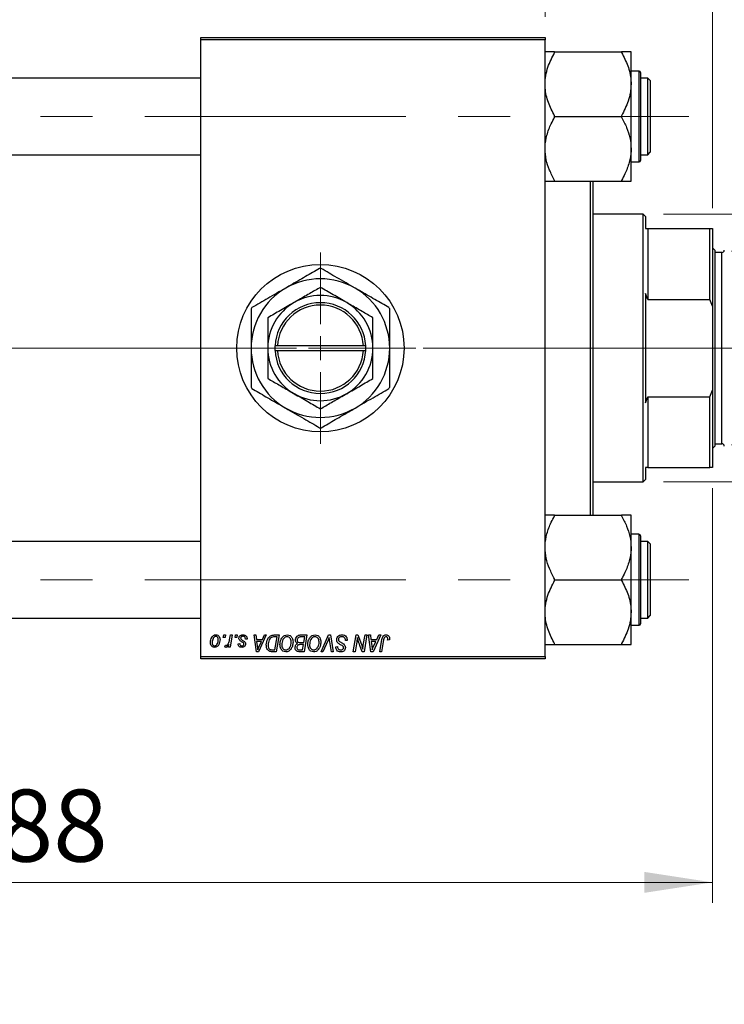
# Model space of a CAD drawing. Units: millimetres. Extents: x 15 to 415, y 5 to 292.
# Drawn here: x 102 to 136, y 206 to 254 of the extents above; entities that cross this region are included whole.
import ezdxf

# ---------------------------------------------------------------- set-up
doc = ezdxf.new("R2010")
doc.units = ezdxf.units.MM
doc.linetypes.add('CENTERX2', pattern=[20.32, 12.7, -2.54, 2.54, -2.54])
doc.styles.add('SLDTEXTSTYLE0', font='TXT', dxfattribs={"width": 0.75})
doc.dimstyles.new('SLDDIMSTYLE0', dxfattribs={"dimtxt": 3.5, "dimasz": 3.302, "dimexe": 0, "dimexo": 0.0625, "dimgap": 0.875, "dimtad": 1, "dimdec": 0, "dimlfac": 4.3, "dimrnd": 1e-09, "dimzin": 12, "dimdsep": 46, "dimtxsty": 'SLDTEXTSTYLE0', "dimsah": 1, "dimcen": 0.09, "dimadec": 0, "dimazin": 3, "dimtfac": 1, "dimtdec": 0, "dimtmove": 0, "dimatfit": 0, "dimfxl": 1, "dimfrac": 2, "dimtolj": 1, "dimtzin": 12, "dimarcsym": 0})
doc.dimstyles.new('SLDDIMSTYLE1', dxfattribs={"dimtxt": 3.5, "dimasz": 3.302, "dimexe": 0, "dimexo": 0.0625, "dimgap": 0.875, "dimtad": 1, "dimdec": 0, "dimlfac": 4.3, "dimrnd": 1e-09, "dimzin": 12, "dimdsep": 46, "dimtxsty": 'SLDTEXTSTYLE0', "dimsah": 1, "dimcen": 0.09, "dimadec": 0, "dimazin": 3, "dimtfac": 1, "dimtdec": 0, "dimtofl": 0, "dimtmove": 0, "dimatfit": 3, "dimfxl": 1, "dimfrac": 2, "dimtolj": 1, "dimtzin": 12, "dimarcsym": 0})

# ---------------------------------------------------------------- blocks, each defined once
blk = doc.blocks.new('_D_2')
at = {"color": 7, "linetype": 'Continuous', "lineweight": 0}
for p, q in [((135.707, 231.26), (135.707, 211.087)), ((68.731, 227.841), (68.731, 211.087)), ((68.731, 212.087), (135.707, 212.087))]:
    blk.add_line(p, q, dxfattribs=at)
at = {"color": 7, "linetype": 'Continuous', "lineweight": 18}
for points in [[(68.731, 212.087), (72.033, 211.579), (72.033, 212.595)], [(135.707, 212.087), (132.405, 212.595), (132.405, 211.579)]]:
    blk.add_solid(points, dxfattribs=at)
at = {"color": 7, "linetype": 'Continuous', "lineweight": 18, "insert": (98.34, 216.599), "char_height": 3.5, "attachment_point": 1, "style": 'SLDTEXTSTYLE0'}
blk.add_mtext('288', dxfattribs=at)
blk = doc.blocks.new('_D_3')
at = {"color": 7, "linetype": 'Continuous', "lineweight": 0}
for p, q in [((133.335, 244.585), (165.731, 244.585)), ((164.731, 231.562), (164.731, 244.585)), ((133.335, 231.562), (165.731, 231.562)), ((164.731, 231.562), (164.731, 213.468))]:
    blk.add_line(p, q, dxfattribs=at)
at = {"color": 7, "linetype": 'Continuous', "lineweight": 18}
for points in [[(164.731, 244.585), (164.223, 241.283), (165.239, 241.283)], [(164.731, 231.562), (165.239, 234.864), (164.223, 234.864)]]:
    blk.add_solid(points, dxfattribs=at)
at = {"color": 7, "linetype": 'Continuous', "lineweight": 18, "char_height": 3.5, "attachment_point": 1, "rotation": 90, "style": 'SLDTEXTSTYLE0'}
for s, insert in [('56', (160.165, 218.747)), ('%%c', (160.219, 213.468))]:
    blk.add_mtext(s, dxfattribs=dict(at, insert=insert))
blk = doc.blocks.new('_D_4')
at = {"color": 7, "linetype": 'Continuous', "lineweight": 0}
for p, q in [((136.638, 242.783), (159.731, 242.783)), ((158.731, 233.364), (158.731, 242.783)), ((136.638, 233.364), (159.731, 233.364)), ((158.731, 233.364), (158.731, 206.156))]:
    blk.add_line(p, q, dxfattribs=at)
at = {"color": 7, "linetype": 'Continuous', "lineweight": 18}
for points in [[(158.731, 242.783), (158.223, 239.481), (159.239, 239.481)], [(158.731, 233.364), (159.239, 236.666), (158.223, 236.666)]]:
    blk.add_solid(points, dxfattribs=at)
at = {"color": 7, "linetype": 'Continuous', "lineweight": 18, "char_height": 3.5, "attachment_point": 1, "rotation": 90, "style": 'SLDTEXTSTYLE0'}
for s, insert in [('%%c', (154.219, 220.443)), ('M42x2', (154.165, 206.156))]:
    blk.add_mtext(s, dxfattribs=dict(at, insert=insert))
blk = doc.blocks.new('_D_5')
at = {"color": 7, "linetype": 'Continuous', "lineweight": 0}
for p, q in [((127.568, 254.19), (127.568, 265.06)), ((135.707, 244.888), (135.707, 265.06)), ((127.568, 264.06), (121.218, 264.06)), ((135.707, 264.06), (127.568, 264.06)), ((135.707, 264.06), (142.057, 264.06))]:
    blk.add_line(p, q, dxfattribs=at)
at = {"color": 7, "linetype": 'Continuous', "lineweight": 18}
for points in [[(127.568, 264.06), (124.266, 264.568), (124.266, 263.552)], [(135.707, 264.06), (139.009, 263.552), (139.009, 264.568)]]:
    blk.add_solid(points, dxfattribs=at)
at = {"color": 7, "linetype": 'Continuous', "lineweight": 18, "insert": (129.052, 268.572), "char_height": 3.5, "attachment_point": 1, "style": 'SLDTEXTSTYLE0'}
blk.add_mtext('35', dxfattribs=at)
blk = doc.blocks.new('SW_CENTERMARKSYMBOL_1')
at = {"color": 0, "linetype": 'Continuous', "lineweight": 18}
for p, q in [((0, 1.163), (0, 4.651)), ((0, 0), (0, 0.581)), ((-1.163, 0), (-4.651, 0)), ((0, 0), (-0.581, 0)), ((0, 0), (0, -0.581)), ((0, 0), (0.581, 0)), ((1.163, 0), (4.651, 0)), ((0, -1.163), (0, -4.651))]:
    blk.add_line(p, q, dxfattribs=at)

msp = doc.modelspace()

# ---------------------------------------------------------------- linework, layer by layer
at = {"color": 7, "linetype": 'Continuous', "lineweight": 25}
for p, q in [((110.824, 253.19), (127.568, 253.19)), ((110.824, 253.074), (110.824, 253.19)), ((127.568, 253.074), (110.824, 253.074)), ((110.824, 223.074), (110.824, 253.074)), ((127.568, 253.19), (127.568, 253.074)), ((127.568, 223.074), (127.568, 253.074)), ((128.033, 252.449), (128.033, 252.487)), ((128.033, 252.487), (131.289, 252.487)), ((131.289, 252.487), (131.289, 252.449)), ((131.754, 250.914), (131.754, 252.487)), ((132.149, 251.55), (131.754, 251.55)), ((132.219, 251.481), (132.219, 247.202)), ((110.824, 251.202), (92.684, 251.202)), ((132.568, 251.202), (132.219, 251.202)), ((132.684, 251.085), (132.568, 251.202)), ((132.568, 249.341), (132.568, 251.202)), ((132.684, 251.085), (132.684, 249.341)), ((131.754, 247.768), (131.754, 250.914)), ((128.033, 249.341), (128.033, 249.379)), ((128.033, 249.341), (131.289, 249.341)), ((128.033, 249.303), (128.033, 249.341)), ((131.289, 249.379), (131.289, 249.341)), ((131.289, 249.341), (131.289, 249.303)), ((132.568, 247.481), (132.568, 249.341)), ((132.684, 249.341), (132.684, 247.597)), ((131.754, 246.195), (131.754, 247.768)), ((92.684, 247.481), (110.824, 247.481)), ((131.754, 247.132), (132.149, 247.132)), ((132.219, 247.481), (132.568, 247.481)), ((132.568, 247.481), (132.684, 247.597)), ((128.033, 246.195), (128.033, 246.233)), ((128.033, 246.195), (131.289, 246.195)), ((129.777, 229.952), (129.777, 246.195)), ((129.893, 246.195), (129.893, 229.952)), ((131.289, 246.233), (131.289, 246.195)), ((132.335, 244.585), (129.893, 244.585)), ((132.452, 244.469), (132.335, 244.585)), ((132.335, 231.562), (132.335, 244.585)), ((132.452, 244.469), (132.452, 243.888)), ((132.452, 243.888), (132.568, 243.888)), ((132.568, 243.888), (132.568, 240.445)), ((132.568, 243.888), (135.591, 243.888)), ((135.591, 240.445), (135.591, 243.888)), ((135.591, 243.888), (135.707, 243.888)), ((135.707, 243.888), (135.707, 240.118)), ((135.824, 242.841), (135.707, 242.957)), ((135.824, 242.841), (135.824, 238.074)), ((136.173, 242.725), (135.824, 242.725)), ((132.568, 240.445), (132.452, 240.738)), ((132.452, 240.738), (132.452, 235.409)), ((132.568, 240.445), (135.591, 240.445)), ((135.707, 240.118), (135.591, 240.445)), ((135.707, 240.118), (135.707, 236.03)), ((114.428, 238.19), (114.428, 237.957)), ((114.431, 238.19), (114.428, 238.19)), ((114.548, 238.19), (114.431, 238.19)), ((118.727, 238.19), (114.548, 238.19)), ((118.844, 238.19), (118.727, 238.19)), ((118.847, 238.19), (118.844, 238.19)), ((118.847, 237.957), (118.847, 238.19)), ((135.824, 238.074), (135.824, 233.306)), ((114.428, 237.957), (114.431, 237.957)), ((114.431, 237.957), (114.548, 237.957)), ((114.548, 237.957), (118.727, 237.957)), ((118.727, 237.957), (118.844, 237.957)), ((118.844, 237.957), (118.847, 237.957)), ((132.452, 235.409), (132.568, 235.702)), ((132.568, 235.702), (132.568, 232.26)), ((132.568, 235.702), (135.591, 235.702)), ((135.591, 235.702), (135.707, 236.03)), ((135.591, 232.26), (135.591, 235.702)), ((135.707, 236.03), (135.707, 232.26)), ((135.707, 233.19), (135.824, 233.306)), ((135.824, 233.423), (136.173, 233.423)), ((132.568, 232.26), (132.452, 232.26)), ((132.452, 232.26), (132.452, 231.678)), ((132.568, 232.26), (135.591, 232.26)), ((135.707, 232.26), (135.591, 232.26)), ((129.893, 231.562), (132.335, 231.562)), ((132.335, 231.562), (132.452, 231.678)), ((128.033, 229.914), (128.033, 229.952)), ((128.033, 229.952), (131.289, 229.952)), ((131.289, 229.952), (131.289, 229.914)), ((131.754, 228.379), (131.754, 229.952)), ((132.149, 229.016), (131.754, 229.016)), ((132.219, 228.946), (132.219, 224.953)), ((110.824, 228.667), (92.684, 228.667)), ((132.568, 228.667), (132.219, 228.667)), ((132.684, 228.55), (132.568, 228.667)), ((132.568, 226.806), (132.568, 228.667)), ((132.684, 228.55), (132.684, 226.806)), ((131.754, 225.233), (131.754, 228.379)), ((128.033, 226.806), (128.033, 226.844)), ((128.033, 226.769), (128.033, 226.806)), ((128.033, 226.806), (131.289, 226.806)), ((131.289, 226.844), (131.289, 226.806)), ((131.289, 226.806), (131.289, 226.769)), ((132.568, 224.946), (132.568, 226.806)), ((132.684, 226.806), (132.684, 225.062)), ((131.754, 223.66), (131.754, 225.233)), ((92.684, 224.946), (110.824, 224.946)), ((132.219, 224.953), (132.219, 224.667)), ((132.219, 224.946), (132.568, 224.946)), ((132.568, 224.946), (132.684, 225.062)), ((131.754, 224.597), (132.149, 224.597)), ((111.914, 224.004), (111.934, 224.12)), ((112.001, 224.004), (111.914, 224.004)), ((111.934, 224.12), (112.018, 224.12)), ((112.018, 224.12), (112.001, 224.004)), ((112.217, 223.884), (112.26, 224.12)), ((112.345, 224.12), (112.245, 223.528)), ((112.26, 224.12), (112.345, 224.12)), ((112.485, 224.004), (112.504, 224.12)), ((112.571, 224.004), (112.485, 224.004)), ((112.504, 224.12), (112.589, 224.12)), ((112.589, 224.12), (112.571, 224.004)), ((112.631, 223.697), (112.716, 223.708)), ((113.075, 223.919), (112.991, 223.909)), ((113.075, 223.93), (113.075, 223.919)), ((113.413, 224.12), (113.498, 224.12)), ((113.525, 223.306), (113.413, 224.12)), ((113.498, 224.12), (113.525, 223.898)), ((113.525, 223.898), (113.814, 223.898)), ((113.537, 223.803), (113.567, 223.598)), ((113.768, 223.803), (113.537, 223.803)), ((114.006, 224.12), (113.628, 223.306)), ((113.656, 223.562), (113.768, 223.803)), ((113.814, 223.898), (113.914, 224.12)), ((113.914, 224.12), (114.006, 224.12)), ((114.388, 224.12), (114.629, 224.12)), ((114.527, 224.025), (114.419, 224.025)), ((114.422, 223.401), (114.527, 224.025)), ((114.629, 224.12), (114.492, 223.306)), ((115.655, 223.75), (115.834, 223.75)), ((115.656, 224.12), (115.982, 224.12)), ((115.881, 224.025), (115.722, 224.025)), ((115.834, 223.75), (115.881, 224.025)), ((115.982, 224.12), (115.845, 223.306)), ((116.67, 223.306), (117.025, 224.12)), ((116.997, 223.839), (116.761, 223.306)), ((117.025, 224.12), (117.133, 224.12)), ((117.172, 223.306), (117.094, 223.791)), ((117.133, 224.12), (117.258, 223.306)), ((117.853, 223.845), (117.854, 223.872)), ((117.938, 223.855), (117.853, 223.845)), ((118.239, 223.306), (118.377, 224.12)), ((118.408, 223.783), (118.325, 223.306)), ((118.377, 224.12), (118.466, 224.12)), ((118.466, 224.12), (118.636, 223.652)), ((118.727, 223.624), (118.814, 224.12)), ((118.9, 224.12), (118.761, 223.306)), ((118.814, 224.12), (118.9, 224.12)), ((118.984, 224.12), (119.069, 224.12)), ((119.095, 223.306), (118.984, 224.12)), ((119.069, 224.12), (119.096, 223.898)), ((119.096, 223.898), (119.385, 223.898)), ((119.108, 223.803), (119.137, 223.598)), ((119.339, 223.803), (119.108, 223.803)), ((119.577, 224.12), (119.199, 223.306)), ((119.226, 223.562), (119.339, 223.803)), ((119.385, 223.898), (119.485, 224.12)), ((119.485, 224.12), (119.577, 224.12)), ((119.533, 223.306), (119.634, 223.903)), ((119.716, 223.883), (119.618, 223.306)), ((119.992, 223.877), (119.907, 223.867)), ((128.033, 223.66), (128.033, 223.698)), ((128.033, 223.66), (131.289, 223.66)), ((131.289, 223.698), (131.289, 223.66)), ((111.987, 223.539), (112.02, 223.632)), ((112.16, 223.528), (112.181, 223.651)), ((112.245, 223.528), (112.16, 223.528)), ((113.628, 223.306), (113.525, 223.306)), ((114.492, 223.306), (114.289, 223.306)), ((114.299, 223.401), (114.422, 223.401)), ((115.63, 223.401), (115.775, 223.401)), ((115.845, 223.306), (115.636, 223.306)), ((115.818, 223.655), (115.68, 223.655)), ((115.775, 223.401), (115.818, 223.655)), ((116.761, 223.306), (116.67, 223.306)), ((117.258, 223.306), (117.172, 223.306)), ((117.388, 223.549), (117.473, 223.558)), ((117.388, 223.532), (117.388, 223.549)), ((117.473, 223.558), (117.472, 223.539)), ((118.325, 223.306), (118.239, 223.306)), ((118.672, 223.306), (118.561, 223.613)), ((118.761, 223.306), (118.672, 223.306)), ((119.199, 223.306), (119.095, 223.306)), ((119.618, 223.306), (119.533, 223.306)), ((110.824, 223.074), (127.568, 223.074)), ((110.824, 222.957), (110.824, 223.074)), ((127.568, 222.957), (110.824, 222.957)), ((127.568, 223.074), (127.568, 222.957))]:
    msp.add_line(p, q, dxfattribs=at)
at = {"color": 8, "linetype": 'Continuous', "lineweight": 25}
for p, q in [((132.149, 247.132), (132.149, 251.55)), ((136.173, 238.074), (136.173, 242.725)), ((136.173, 233.423), (136.173, 238.074)), ((132.149, 224.893), (132.149, 229.016)), ((132.149, 224.597), (132.149, 224.893))]:
    msp.add_line(p, q, dxfattribs=at)
at = {"color": 7, "linetype": 'CENTERX2', "lineweight": 18}
for p, q in [((87.777, 249.341), (134.568, 249.341)), ((90.684, 238.074), (112.824, 238.074)), ((134.335, 238.074), (102.545, 238.074)), ((130.568, 238.074), (137.591, 238.074)), ((87.777, 226.806), (134.568, 226.806))]:
    msp.add_line(p, q, dxfattribs=at)
at = {"color": 7, "linetype": 'Continuous', "lineweight": 25}
msp.add_circle((116.638, 238.074), 4.07, dxfattribs=at)
for centre, radius, start, end in [((132.149, 251.481), 0.0698, 0, 90), ((132.149, 247.202), 0.0698, 270, 0), ((136.173, 242.841), 0.116, 270, 0), ((116.638, 238.074), 3.872, 89.44, 90.56), ((116.638, 238.074), 3.372, 60, 120), ((116.638, 238.074), 3.372, 120, 180), ((116.638, 238.074), 3.372, 0, 60), ((116.638, 238.074), 2.558, 60, 120), ((116.638, 238.074), 3.872, 149.44, 150.56), ((116.638, 238.074), 2.558, 120, 180), ((116.638, 238.074), 2.209, 3.017, 176.983), ((116.638, 238.074), 2.093, 3.1847, 176.8153), ((116.638, 238.074), 2.558, 0, 60), ((116.638, 238.074), 3.872, 29.44, 30.56), ((116.638, 238.074), 3.372, 180, 240), ((116.638, 238.074), 2.558, 180, 240), ((116.638, 238.074), 2.558, 300, 0), ((116.638, 238.074), 3.372, 300, 0), ((116.638, 238.074), 2.209, 183.017, 356.983), ((116.638, 238.074), 2.093, 183.1847, 356.8153), ((116.638, 238.074), 3.872, 209.44, 210.56), ((116.638, 238.074), 3.872, 329.44, 330.56), ((116.638, 238.074), 2.558, 240, 300), ((116.638, 238.074), 3.372, 240, 300), ((116.638, 238.074), 3.872, 269.44, 270.56), ((136.173, 233.306), 0.116, 0, 90), ((132.149, 228.946), 0.0698, 0, 90), ((132.149, 224.667), 0.0698, 270, 0)]:
    msp.add_arc(centre, radius, start, end, dxfattribs=at)
for points, knots in [([(128.033, 252.487), (127.976, 252.487), (127.863, 252.487), (127.726, 252.487), (127.623, 252.487), (127.574, 252.487), (127.569, 252.487), (127.568, 252.487)], [0, 0, 0, 0, 0.215957, 0.433105, 0.655696, 0.881191, 1, 1, 1, 1]), ([(127.568, 250.914), (127.575, 251.052), (127.59, 251.33), (127.728, 251.853), (127.913, 252.216), (128.033, 252.449)], [0, 0, 0, 0, 0.258128, 0.521716, 1, 1, 1, 1]), ([(131.754, 252.487), (131.747, 252.487), (131.732, 252.487), (131.594, 252.487), (131.409, 252.487), (131.289, 252.487)], [0, 0, 0, 0, 0.258128, 0.521716, 1, 1, 1, 1]), ([(131.289, 252.449), (131.398, 252.238), (131.62, 251.809), (131.745, 251.28), (131.752, 250.977), (131.754, 250.914)], [0, 0, 0, 0, 0.433254, 0.881062, 1, 1, 1, 1]), ([(128.033, 249.379), (127.924, 249.59), (127.702, 250.019), (127.577, 250.549), (127.57, 250.851), (127.568, 250.914)], [0, 0, 0, 0, 0.433254, 0.881062, 1, 1, 1, 1]), ([(131.754, 250.914), (131.747, 250.776), (131.732, 250.498), (131.594, 249.975), (131.409, 249.613), (131.289, 249.379)], [0, 0, 0, 0, 0.258128, 0.521716, 1, 1, 1, 1]), ([(127.568, 247.768), (127.568, 247.802), (127.571, 248.025), (127.643, 248.443), (127.825, 248.919), (127.977, 249.2), (128.033, 249.303)], [0, 0, 0, 0, 0.063553, 0.418563, 0.785867, 1, 1, 1, 1]), ([(131.289, 249.303), (131.376, 249.137), (131.546, 248.814), (131.718, 248.297), (131.742, 247.946), (131.754, 247.768)], [0, 0, 0, 0, 0.342327, 0.666649, 1, 1, 1, 1]), ([(128.033, 246.233), (127.946, 246.399), (127.776, 246.723), (127.604, 247.239), (127.58, 247.59), (127.568, 247.768)], [0, 0, 0, 0, 0.342327, 0.666649, 1, 1, 1, 1]), ([(131.754, 247.768), (131.753, 247.734), (131.75, 247.511), (131.679, 247.093), (131.497, 246.617), (131.345, 246.336), (131.289, 246.233)], [0, 0, 0, 0, 0.063553, 0.418563, 0.785867, 1, 1, 1, 1]), ([(127.568, 246.195), (127.575, 246.195), (127.59, 246.195), (127.728, 246.195), (127.913, 246.195), (128.033, 246.195)], [0, 0, 0, 0, 0.258128, 0.521716, 1, 1, 1, 1]), ([(131.289, 246.195), (131.398, 246.195), (131.62, 246.195), (131.745, 246.195), (131.752, 246.195), (131.754, 246.195)], [0, 0, 0, 0, 0.433254, 0.881062, 1, 1, 1, 1]), ([(116.6, 241.946), (116.374, 241.816), (115.916, 241.551), (115.348, 241.223), (115.022, 241.035), (114.952, 240.994)], [0, 0, 0, 0, 0.431148, 0.876605, 1, 1, 1, 1]), ([(118.324, 240.994), (118.177, 241.079), (117.881, 241.25), (117.319, 241.574), (116.929, 241.799), (116.676, 241.946)], [0, 0, 0, 0, 0.255827, 0.516992, 1, 1, 1, 1]), ([(114.952, 240.994), (114.805, 240.909), (114.509, 240.738), (113.947, 240.414), (113.557, 240.189), (113.303, 240.042)], [0, 0, 0, 0, 0.255827, 0.516992, 1, 1, 1, 1]), ([(116.638, 241.028), (116.463, 240.926), (116.106, 240.721), (115.665, 240.466), (115.412, 240.32), (115.359, 240.289)], [0, 0, 0, 0, 0.4323855, 0.8795549, 1, 1, 1, 1]), ([(117.917, 240.289), (117.692, 240.419), (117.245, 240.677), (116.839, 240.911), (116.638, 241.028)], [0, 0, 0, 0, 0.504001, 1, 1, 1, 1]), ([(119.972, 240.042), (119.747, 240.173), (119.288, 240.437), (118.72, 240.765), (118.394, 240.953), (118.324, 240.994)], [0, 0, 0, 0, 0.431148, 0.876605, 1, 1, 1, 1]), ([(113.266, 239.977), (113.266, 239.785), (113.266, 239.391), (113.266, 238.752), (113.266, 238.302), (113.266, 238.074)], [0, 0, 0, 0, 0.319767, 0.654971, 1, 1, 1, 1]), ([(115.359, 240.289), (115.134, 240.159), (114.687, 239.901), (114.281, 239.667), (114.08, 239.551)], [0, 0, 0, 0, 0.5040008, 1, 1, 1, 1]), ([(119.196, 239.551), (119.021, 239.652), (118.664, 239.857), (118.223, 240.112), (117.97, 240.258), (117.917, 240.289)], [0, 0, 0, 0, 0.432386, 0.879555, 1, 1, 1, 1]), ([(120.01, 238.074), (120.01, 238.106), (120.01, 238.377), (120.01, 238.892), (120.01, 239.492), (120.01, 239.846), (120.01, 239.977)], [0, 0, 0, 0, 0.049425, 0.408687, 0.780905, 1, 1, 1, 1]), ([(114.08, 239.551), (114.08, 239.387), (114.08, 239.075), (114.08, 238.578), (114.08, 238.243), (114.08, 238.074)], [0, 0, 0, 0, 0.350016, 0.670454, 1, 1, 1, 1]), ([(119.196, 238.074), (119.196, 238.103), (119.196, 238.31), (119.196, 238.702), (119.196, 239.165), (119.196, 239.441), (119.196, 239.551)], [0, 0, 0, 0, 0.056415, 0.404159, 0.76414, 1, 1, 1, 1]), ([(113.266, 238.074), (113.266, 238.041), (113.266, 237.771), (113.266, 237.256), (113.266, 236.656), (113.266, 236.302), (113.266, 236.171)], [0, 0, 0, 0, 0.049425, 0.408687, 0.780905, 1, 1, 1, 1]), ([(114.08, 238.074), (114.08, 238.045), (114.08, 237.837), (114.08, 237.445), (114.08, 236.983), (114.08, 236.706), (114.08, 236.597)], [0, 0, 0, 0, 0.056415, 0.404159, 0.76414, 1, 1, 1, 1]), ([(119.196, 236.597), (119.196, 236.76), (119.196, 237.073), (119.196, 237.57), (119.196, 237.904), (119.196, 238.074)], [0, 0, 0, 0, 0.350016, 0.670454, 1, 1, 1, 1]), ([(120.01, 236.171), (120.01, 236.363), (120.01, 236.757), (120.01, 237.395), (120.01, 237.845), (120.01, 238.074)], [0, 0, 0, 0, 0.319767, 0.654971, 1, 1, 1, 1]), ([(114.08, 236.597), (114.255, 236.496), (114.611, 236.29), (115.053, 236.035), (115.305, 235.889), (115.359, 235.858)], [0, 0, 0, 0, 0.432386, 0.879555, 1, 1, 1, 1]), ([(117.917, 235.858), (118.142, 235.988), (118.588, 236.246), (118.994, 236.48), (119.196, 236.597)], [0, 0, 0, 0, 0.504001, 1, 1, 1, 1]), ([(113.303, 236.105), (113.529, 235.975), (113.987, 235.71), (114.556, 235.382), (114.881, 235.194), (114.952, 235.153)], [0, 0, 0, 0, 0.431148, 0.876605, 1, 1, 1, 1]), ([(115.359, 235.858), (115.584, 235.728), (116.03, 235.471), (116.436, 235.236), (116.638, 235.12)], [0, 0, 0, 0, 0.504001, 1, 1, 1, 1]), ([(116.638, 235.12), (116.813, 235.221), (117.169, 235.427), (117.611, 235.682), (117.863, 235.827), (117.917, 235.858)], [0, 0, 0, 0, 0.432386, 0.879555, 1, 1, 1, 1]), ([(118.324, 235.153), (118.47, 235.238), (118.766, 235.409), (119.328, 235.733), (119.719, 235.959), (119.972, 236.105)], [0, 0, 0, 0, 0.255827, 0.516992, 1, 1, 1, 1]), ([(114.952, 235.153), (115.098, 235.069), (115.394, 234.898), (115.956, 234.573), (116.346, 234.348), (116.6, 234.202)], [0, 0, 0, 0, 0.255827, 0.516992, 1, 1, 1, 1]), ([(116.676, 234.202), (116.901, 234.332), (117.359, 234.597), (117.928, 234.925), (118.253, 235.113), (118.324, 235.153)], [0, 0, 0, 0, 0.431148, 0.876605, 1, 1, 1, 1]), ([(128.033, 229.952), (127.924, 229.952), (127.702, 229.952), (127.577, 229.952), (127.57, 229.952), (127.568, 229.952)], [0, 0, 0, 0, 0.433254, 0.881062, 1, 1, 1, 1]), ([(127.568, 228.379), (127.568, 228.413), (127.571, 228.636), (127.643, 229.054), (127.825, 229.53), (127.977, 229.811), (128.033, 229.914)], [0, 0, 0, 0, 0.063553, 0.418563, 0.785867, 1, 1, 1, 1]), ([(131.754, 229.952), (131.747, 229.952), (131.732, 229.952), (131.594, 229.952), (131.409, 229.952), (131.289, 229.952)], [0, 0, 0, 0, 0.258128, 0.521716, 1, 1, 1, 1]), ([(131.289, 229.914), (131.376, 229.748), (131.546, 229.425), (131.718, 228.908), (131.742, 228.557), (131.754, 228.379)], [0, 0, 0, 0, 0.342327, 0.666649, 1, 1, 1, 1]), ([(128.033, 226.844), (127.946, 227.01), (127.776, 227.334), (127.604, 227.85), (127.58, 228.201), (127.568, 228.379)], [0, 0, 0, 0, 0.342327, 0.666649, 1, 1, 1, 1]), ([(131.754, 228.379), (131.753, 228.345), (131.75, 228.122), (131.679, 227.704), (131.497, 227.228), (131.345, 226.947), (131.289, 226.844)], [0, 0, 0, 0, 0.063553, 0.418563, 0.785867, 1, 1, 1, 1]), ([(127.568, 225.233), (127.575, 225.371), (127.59, 225.649), (127.728, 226.172), (127.913, 226.535), (128.033, 226.769)], [0, 0, 0, 0, 0.258128, 0.521716, 1, 1, 1, 1]), ([(131.289, 226.769), (131.398, 226.558), (131.62, 226.128), (131.745, 225.599), (131.752, 225.297), (131.754, 225.233)], [0, 0, 0, 0, 0.433254, 0.881062, 1, 1, 1, 1]), ([(128.033, 223.698), (127.924, 223.909), (127.702, 224.338), (127.577, 224.868), (127.57, 225.17), (127.568, 225.233)], [0, 0, 0, 0, 0.433254, 0.881062, 1, 1, 1, 1]), ([(131.754, 225.233), (131.747, 225.096), (131.732, 224.817), (131.594, 224.294), (131.409, 223.932), (131.289, 223.698)], [0, 0, 0, 0, 0.258128, 0.521716, 1, 1, 1, 1]), ([(111.289, 223.765), (111.298, 223.85), (111.313, 223.976), (111.415, 224.087), (111.49, 224.125), (111.532, 224.129), (111.553, 224.131)], [0, 0, 0, 0, 0.498384, 0.748528, 0.874345, 1, 1, 1, 1]), ([(111.486, 223.518), (111.453, 223.522), (111.386, 223.532), (111.3, 223.626), (111.293, 223.712), (111.289, 223.765)], [0, 0, 0, 0, 0.279706, 0.559846, 1, 1, 1, 1]), ([(111.552, 224.057), (111.537, 224.054), (111.506, 224.05), (111.454, 224.013), (111.393, 223.92), (111.381, 223.827), (111.373, 223.765)], [0, 0, 0, 0, 0.125032, 0.25056, 0.500621, 1, 1, 1, 1]), ([(111.373, 223.765), (111.376, 223.725), (111.379, 223.665), (111.425, 223.612), (111.461, 223.594), (111.48, 223.592), (111.49, 223.592)], [0, 0, 0, 0, 0.49896, 0.748826, 0.87438, 1, 1, 1, 1]), ([(111.754, 223.895), (111.745, 223.808), (111.731, 223.678), (111.63, 223.559), (111.551, 223.522), (111.508, 223.519), (111.486, 223.518)], [0, 0, 0, 0, 0.498572, 0.748548, 0.874222, 1, 1, 1, 1]), ([(111.49, 223.592), (111.506, 223.594), (111.537, 223.598), (111.591, 223.633), (111.653, 223.728), (111.663, 223.823), (111.669, 223.886)], [0, 0, 0, 0, 0.1251804, 0.2507154, 0.5004157, 1, 1, 1, 1]), ([(111.669, 223.886), (111.667, 223.925), (111.663, 223.985), (111.616, 224.038), (111.581, 224.055), (111.562, 224.056), (111.552, 224.057)], [0, 0, 0, 0, 0.498848, 0.748753, 0.874369, 1, 1, 1, 1]), ([(111.553, 224.131), (111.585, 224.127), (111.651, 224.118), (111.718, 224.05), (111.75, 223.972), (111.753, 223.921), (111.754, 223.895)], [0, 0, 0, 0, 0.279093, 0.558333, 0.778893, 1, 1, 1, 1]), ([(112.063, 223.613), (112.076, 223.616), (112.104, 223.622), (112.143, 223.662), (112.191, 223.747), (112.207, 223.829), (112.217, 223.884)], [0, 0, 0, 0, 0.123988, 0.249095, 0.498904, 1, 1, 1, 1]), ([(112.824, 223.518), (112.796, 223.52), (112.74, 223.524), (112.673, 223.568), (112.637, 223.632), (112.633, 223.676), (112.631, 223.697)], [0, 0, 0, 0, 0.280413, 0.559309, 0.779331, 1, 1, 1, 1]), ([(112.674, 223.959), (112.678, 223.987), (112.686, 224.042), (112.742, 224.1), (112.808, 224.127), (112.852, 224.13), (112.873, 224.131)], [0, 0, 0, 0, 0.27893, 0.558439, 0.778939, 1, 1, 1, 1]), ([(112.716, 223.852), (112.702, 223.87), (112.678, 223.902), (112.675, 223.942), (112.674, 223.959)], [0, 0, 0, 0, 0.55915, 1, 1, 1, 1]), ([(112.839, 223.774), (112.814, 223.786), (112.771, 223.809), (112.733, 223.839), (112.716, 223.852)], [0, 0, 0, 0, 0.56042, 1, 1, 1, 1]), ([(112.716, 223.708), (112.717, 223.691), (112.721, 223.657), (112.748, 223.616), (112.788, 223.594), (112.814, 223.593), (112.828, 223.592)], [0, 0, 0, 0, 0.280555, 0.55943, 0.779493, 1, 1, 1, 1]), ([(112.869, 224.057), (112.854, 224.056), (112.824, 224.054), (112.786, 224.033), (112.762, 224.002), (112.759, 223.978), (112.758, 223.966)], [0, 0, 0, 0, 0.280702, 0.560194, 0.780061, 1, 1, 1, 1]), ([(112.758, 223.966), (112.759, 223.956), (112.761, 223.937), (112.771, 223.921), (112.776, 223.914)], [0, 0, 0, 0, 0.559614, 1, 1, 1, 1]), ([(112.776, 223.914), (112.79, 223.902), (112.815, 223.88), (112.844, 223.865), (112.857, 223.858)], [0, 0, 0, 0, 0.559074, 1, 1, 1, 1]), ([(113.001, 223.686), (112.999, 223.66), (112.993, 223.609), (112.944, 223.552), (112.885, 223.522), (112.844, 223.519), (112.824, 223.518)], [0, 0, 0, 0, 0.2796586, 0.5589251, 0.7792059, 1, 1, 1, 1]), ([(112.828, 223.592), (112.841, 223.593), (112.866, 223.595), (112.895, 223.616), (112.914, 223.643), (112.916, 223.663), (112.917, 223.673)], [0, 0, 0, 0, 0.2801, 0.559745, 0.779995, 1, 1, 1, 1]), ([(112.908, 223.721), (112.897, 223.733), (112.877, 223.754), (112.85, 223.768), (112.839, 223.774)], [0, 0, 0, 0, 0.55713, 1, 1, 1, 1]), ([(112.857, 223.858), (112.898, 223.839), (112.956, 223.811), (112.997, 223.739), (113, 223.704), (113.001, 223.686)], [0, 0, 0, 0, 0.559748, 0.779746, 1, 1, 1, 1]), ([(112.991, 223.909), (112.99, 223.929), (112.989, 223.97), (112.963, 224.023), (112.917, 224.053), (112.885, 224.056), (112.869, 224.057)], [0, 0, 0, 0, 0.281139, 0.560082, 0.779706, 1, 1, 1, 1]), ([(112.873, 224.131), (112.904, 224.129), (112.964, 224.124), (113.036, 224.073), (113.071, 224.002), (113.074, 223.954), (113.075, 223.93)], [0, 0, 0, 0, 0.280447, 0.55919, 0.779159, 1, 1, 1, 1]), ([(112.917, 223.673), (112.916, 223.682), (112.916, 223.699), (112.911, 223.714), (112.908, 223.721)], [0, 0, 0, 0, 0.560043, 1, 1, 1, 1]), ([(114.006, 223.639), (114.019, 223.743), (114.039, 223.888), (114.148, 224.044), (114.221, 224.082), (114.258, 224.101)], [0, 0, 0, 0, 0.558573, 0.779805, 1, 1, 1, 1]), ([(114.419, 224.025), (114.382, 224.024), (114.31, 224.023), (114.208, 223.974), (114.114, 223.842), (114.1, 223.72), (114.09, 223.634)], [0, 0, 0, 0, 0.187813, 0.373939, 0.561041, 1, 1, 1, 1]), ([(114.258, 224.101), (114.282, 224.107), (114.324, 224.119), (114.369, 224.12), (114.388, 224.12)], [0, 0, 0, 0, 0.559686, 1, 1, 1, 1]), ([(114.672, 223.658), (114.676, 223.719), (114.686, 223.842), (114.765, 223.995), (114.883, 224.108), (114.978, 224.123), (115.026, 224.131)], [0, 0, 0, 0, 0.280744, 0.561128, 0.780951, 1, 1, 1, 1]), ([(114.953, 223.296), (114.905, 223.304), (114.809, 223.319), (114.689, 223.458), (114.678, 223.582), (114.672, 223.658)], [0, 0, 0, 0, 0.2792833, 0.5596335, 1, 1, 1, 1]), ([(115.02, 224.036), (114.999, 224.033), (114.956, 224.028), (114.88, 223.985), (114.783, 223.865), (114.767, 223.736), (114.756, 223.649)], [0, 0, 0, 0, 0.125435, 0.251169, 0.501258, 1, 1, 1, 1]), ([(115.221, 223.783), (115.219, 223.817), (115.215, 223.884), (115.168, 223.967), (115.1, 224.025), (115.047, 224.032), (115.02, 224.036)], [0, 0, 0, 0, 0.280787, 0.560387, 0.780451, 1, 1, 1, 1]), ([(115.026, 224.131), (115.073, 224.124), (115.167, 224.109), (115.282, 223.972), (115.297, 223.852), (115.306, 223.779)], [0, 0, 0, 0, 0.279552, 0.559848, 1, 1, 1, 1]), ([(115.128, 223.481), (115.159, 223.533), (115.216, 223.626), (115.22, 223.735), (115.221, 223.783)], [0, 0, 0, 0, 0.5583013, 1, 1, 1, 1]), ([(115.306, 223.779), (115.302, 223.706), (115.295, 223.576), (115.225, 223.467), (115.194, 223.419)], [0, 0, 0, 0, 0.560224, 1, 1, 1, 1]), ([(115.411, 223.504), (115.413, 223.527), (115.415, 223.572), (115.44, 223.631), (115.477, 223.676), (115.508, 223.694), (115.524, 223.703)], [0, 0, 0, 0, 0.28021, 0.559945, 0.779911, 1, 1, 1, 1]), ([(115.422, 223.867), (115.426, 223.903), (115.435, 223.974), (115.494, 224.059), (115.572, 224.112), (115.628, 224.117), (115.656, 224.12)], [0, 0, 0, 0, 0.2798363, 0.5598428, 0.7798836, 1, 1, 1, 1]), ([(115.524, 223.703), (115.507, 223.712), (115.472, 223.73), (115.43, 223.787), (115.425, 223.837), (115.422, 223.867)], [0, 0, 0, 0, 0.280602, 0.560852, 1, 1, 1, 1]), ([(115.639, 224.021), (115.618, 224.015), (115.578, 224.005), (115.534, 223.963), (115.511, 223.914), (115.508, 223.881), (115.507, 223.865)], [0, 0, 0, 0, 0.28039, 0.559167, 0.779566, 1, 1, 1, 1]), ([(115.507, 223.865), (115.508, 223.846), (115.51, 223.819), (115.528, 223.787), (115.57, 223.752), (115.617, 223.751), (115.655, 223.75)], [0, 0, 0, 0, 0.250509, 0.375911, 0.501354, 1, 1, 1, 1]), ([(115.722, 224.025), (115.706, 224.025), (115.678, 224.025), (115.651, 224.022), (115.639, 224.021)], [0, 0, 0, 0, 0.560191, 1, 1, 1, 1]), ([(116.025, 223.658), (116.029, 223.719), (116.039, 223.842), (116.118, 223.995), (116.236, 224.108), (116.331, 224.123), (116.379, 224.131)], [0, 0, 0, 0, 0.280744, 0.561128, 0.780951, 1, 1, 1, 1]), ([(116.306, 223.296), (116.258, 223.304), (116.162, 223.319), (116.042, 223.458), (116.031, 223.582), (116.025, 223.658)], [0, 0, 0, 0, 0.279283, 0.559633, 1, 1, 1, 1]), ([(116.373, 224.036), (116.352, 224.033), (116.309, 224.028), (116.233, 223.985), (116.136, 223.865), (116.12, 223.736), (116.109, 223.649)], [0, 0, 0, 0, 0.125435, 0.251169, 0.501258, 1, 1, 1, 1]), ([(116.574, 223.783), (116.572, 223.817), (116.568, 223.884), (116.521, 223.967), (116.453, 224.025), (116.4, 224.032), (116.373, 224.036)], [0, 0, 0, 0, 0.280787, 0.560387, 0.780451, 1, 1, 1, 1]), ([(116.379, 224.131), (116.426, 224.124), (116.52, 224.109), (116.636, 223.972), (116.65, 223.852), (116.659, 223.779)], [0, 0, 0, 0, 0.279552, 0.559848, 1, 1, 1, 1]), ([(116.481, 223.481), (116.512, 223.533), (116.569, 223.626), (116.573, 223.735), (116.574, 223.783)], [0, 0, 0, 0, 0.5583013, 1, 1, 1, 1]), ([(116.659, 223.779), (116.655, 223.706), (116.648, 223.576), (116.578, 223.467), (116.547, 223.419)], [0, 0, 0, 0, 0.5602245, 1, 1, 1, 1]), ([(117.066, 224.004), (117.053, 223.973), (117.031, 223.918), (117.007, 223.863), (116.997, 223.839)], [0, 0, 0, 0, 0.560007, 1, 1, 1, 1]), ([(117.094, 223.791), (117.088, 223.831), (117.076, 223.901), (117.069, 223.973), (117.066, 224.004)], [0, 0, 0, 0, 0.5600157, 1, 1, 1, 1]), ([(117.43, 223.892), (117.435, 223.928), (117.443, 224.002), (117.514, 224.082), (117.599, 224.125), (117.657, 224.129), (117.686, 224.131)], [0, 0, 0, 0, 0.2794945, 0.5588568, 0.7791867, 1, 1, 1, 1]), ([(117.591, 223.664), (117.567, 223.677), (117.517, 223.702), (117.443, 223.774), (117.435, 223.847), (117.43, 223.892)], [0, 0, 0, 0, 0.28214, 0.561501, 1, 1, 1, 1]), ([(117.68, 224.036), (117.658, 224.034), (117.613, 224.032), (117.557, 224), (117.521, 223.953), (117.517, 223.917), (117.515, 223.899)], [0, 0, 0, 0, 0.280783, 0.560187, 0.780069, 1, 1, 1, 1]), ([(117.515, 223.899), (117.516, 223.885), (117.518, 223.86), (117.531, 223.838), (117.537, 223.828)], [0, 0, 0, 0, 0.559675, 1, 1, 1, 1]), ([(117.537, 223.828), (117.558, 223.811), (117.594, 223.78), (117.637, 223.758), (117.656, 223.749)], [0, 0, 0, 0, 0.558854, 1, 1, 1, 1]), ([(117.737, 223.579), (117.711, 223.596), (117.663, 223.627), (117.613, 223.653), (117.591, 223.664)], [0, 0, 0, 0, 0.559784, 1, 1, 1, 1]), ([(117.656, 223.749), (117.675, 223.738), (117.71, 223.72), (117.743, 223.699), (117.758, 223.69)], [0, 0, 0, 0, 0.560087, 1, 1, 1, 1]), ([(117.832, 223.965), (117.822, 223.978), (117.802, 224.004), (117.748, 224.031), (117.706, 224.034), (117.68, 224.036)], [0, 0, 0, 0, 0.279235, 0.559761, 1, 1, 1, 1]), ([(117.686, 224.131), (117.726, 224.128), (117.806, 224.123), (117.9, 224.048), (117.934, 223.949), (117.936, 223.887), (117.938, 223.855)], [0, 0, 0, 0, 0.280475, 0.558189, 0.778665, 1, 1, 1, 1]), ([(117.758, 223.69), (117.788, 223.663), (117.843, 223.615), (117.85, 223.543), (117.853, 223.512)], [0, 0, 0, 0, 0.559426, 1, 1, 1, 1]), ([(117.854, 223.872), (117.853, 223.89), (117.851, 223.923), (117.838, 223.952), (117.832, 223.965)], [0, 0, 0, 0, 0.559941, 1, 1, 1, 1]), ([(118.439, 223.997), (118.434, 223.957), (118.424, 223.886), (118.413, 223.815), (118.408, 223.783)], [0, 0, 0, 0, 0.559993, 1, 1, 1, 1]), ([(118.482, 223.838), (118.473, 223.867), (118.458, 223.92), (118.444, 223.973), (118.439, 223.997)], [0, 0, 0, 0, 0.559982, 1, 1, 1, 1]), ([(118.561, 223.613), (118.545, 223.655), (118.518, 223.729), (118.493, 223.804), (118.482, 223.838)], [0, 0, 0, 0, 0.560005, 1, 1, 1, 1]), ([(119.634, 223.903), (119.64, 223.933), (119.652, 223.994), (119.692, 224.074), (119.759, 224.124), (119.808, 224.128), (119.833, 224.131)], [0, 0, 0, 0, 0.281075, 0.560744, 0.780231, 1, 1, 1, 1]), ([(119.827, 224.036), (119.81, 224.033), (119.783, 224.029), (119.756, 224.006), (119.728, 223.962), (119.721, 223.918), (119.716, 223.883)], [0, 0, 0, 0, 0.248252, 0.373587, 0.499073, 1, 1, 1, 1]), ([(119.915, 223.937), (119.914, 223.951), (119.912, 223.979), (119.891, 224.013), (119.86, 224.033), (119.838, 224.035), (119.827, 224.036)], [0, 0, 0, 0, 0.280481, 0.559588, 0.779543, 1, 1, 1, 1]), ([(119.833, 224.131), (119.859, 224.129), (119.911, 224.125), (119.971, 224.076), (119.996, 224.013), (119.998, 223.972), (119.999, 223.951)], [0, 0, 0, 0, 0.28014, 0.558593, 0.77891, 1, 1, 1, 1]), ([(119.907, 223.867), (119.909, 223.88), (119.913, 223.903), (119.914, 223.927), (119.915, 223.937)], [0, 0, 0, 0, 0.5600499, 1, 1, 1, 1]), ([(119.999, 223.951), (119.999, 223.937), (119.998, 223.912), (119.994, 223.888), (119.992, 223.877)], [0, 0, 0, 0, 0.559848, 1, 1, 1, 1]), ([(127.568, 223.66), (127.575, 223.66), (127.59, 223.66), (127.728, 223.66), (127.913, 223.66), (128.033, 223.66)], [0, 0, 0, 0, 0.258128, 0.521716, 1, 1, 1, 1]), ([(131.289, 223.66), (131.398, 223.66), (131.62, 223.66), (131.745, 223.66), (131.752, 223.66), (131.754, 223.66)], [0, 0, 0, 0, 0.433254, 0.881062, 1, 1, 1, 1]), ([(112.044, 223.518), (112.033, 223.52), (112.012, 223.523), (111.994, 223.534), (111.987, 223.539)], [0, 0, 0, 0, 0.558817, 1, 1, 1, 1]), ([(112.02, 223.632), (112.027, 223.626), (112.04, 223.616), (112.056, 223.614), (112.063, 223.613)], [0, 0, 0, 0, 0.5603147, 1, 1, 1, 1]), ([(112.181, 223.651), (112.163, 223.618), (112.138, 223.573), (112.088, 223.526), (112.058, 223.521), (112.044, 223.518)], [0, 0, 0, 0, 0.560786, 0.781168, 1, 1, 1, 1]), ([(113.567, 223.598), (113.572, 223.561), (113.581, 223.493), (113.586, 223.425), (113.588, 223.395)], [0, 0, 0, 0, 0.560009, 1, 1, 1, 1]), ([(113.588, 223.395), (113.599, 223.427), (113.62, 223.483), (113.645, 223.538), (113.656, 223.562)], [0, 0, 0, 0, 0.559945, 1, 1, 1, 1]), ([(114.185, 223.317), (114.151, 223.333), (114.083, 223.365), (114.016, 223.486), (114.009, 223.581), (114.006, 223.639)], [0, 0, 0, 0, 0.279035, 0.559116, 1, 1, 1, 1]), ([(114.09, 223.634), (114.093, 223.586), (114.097, 223.518), (114.143, 223.443), (114.176, 223.424), (114.192, 223.415)], [0, 0, 0, 0, 0.5595931, 0.7801861, 1, 1, 1, 1]), ([(114.289, 223.306), (114.269, 223.306), (114.234, 223.307), (114.2, 223.314), (114.185, 223.317)], [0, 0, 0, 0, 0.560198, 1, 1, 1, 1]), ([(114.192, 223.415), (114.212, 223.41), (114.247, 223.402), (114.283, 223.401), (114.299, 223.401)], [0, 0, 0, 0, 0.559265, 1, 1, 1, 1]), ([(114.756, 223.649), (114.758, 223.615), (114.762, 223.547), (114.806, 223.461), (114.875, 223.401), (114.929, 223.394), (114.955, 223.391)], [0, 0, 0, 0, 0.280955, 0.560546, 0.780508, 1, 1, 1, 1]), ([(115.194, 223.419), (115.157, 223.38), (115.089, 223.311), (114.994, 223.3), (114.953, 223.296)], [0, 0, 0, 0, 0.5595799, 1, 1, 1, 1]), ([(114.955, 223.391), (114.974, 223.392), (115.012, 223.396), (115.073, 223.425), (115.107, 223.46), (115.128, 223.481)], [0, 0, 0, 0, 0.2800553, 0.5601982, 1, 1, 1, 1]), ([(115.524, 223.32), (115.504, 223.329), (115.465, 223.348), (115.419, 223.414), (115.414, 223.47), (115.411, 223.504)], [0, 0, 0, 0, 0.280235, 0.560345, 1, 1, 1, 1]), ([(115.543, 223.621), (115.527, 223.603), (115.5, 223.569), (115.497, 223.527), (115.496, 223.508)], [0, 0, 0, 0, 0.55851, 1, 1, 1, 1]), ([(115.496, 223.508), (115.497, 223.495), (115.498, 223.47), (115.514, 223.436), (115.556, 223.399), (115.6, 223.4), (115.63, 223.401)], [0, 0, 0, 0, 0.187393, 0.374262, 0.560571, 1, 1, 1, 1]), ([(115.636, 223.306), (115.615, 223.306), (115.577, 223.307), (115.54, 223.316), (115.524, 223.32)], [0, 0, 0, 0, 0.560409, 1, 1, 1, 1]), ([(115.68, 223.655), (115.653, 223.655), (115.604, 223.655), (115.561, 223.632), (115.543, 223.621)], [0, 0, 0, 0, 0.561886, 1, 1, 1, 1]), ([(116.109, 223.649), (116.111, 223.615), (116.115, 223.547), (116.159, 223.461), (116.228, 223.401), (116.282, 223.394), (116.308, 223.391)], [0, 0, 0, 0, 0.280955, 0.560546, 0.780508, 1, 1, 1, 1]), ([(116.547, 223.419), (116.51, 223.38), (116.442, 223.311), (116.348, 223.3), (116.306, 223.296)], [0, 0, 0, 0, 0.55958, 1, 1, 1, 1]), ([(116.308, 223.391), (116.327, 223.392), (116.365, 223.396), (116.426, 223.425), (116.46, 223.46), (116.481, 223.481)], [0, 0, 0, 0, 0.2800553, 0.5601982, 1, 1, 1, 1]), ([(117.626, 223.296), (117.59, 223.299), (117.519, 223.304), (117.439, 223.368), (117.395, 223.449), (117.39, 223.504), (117.388, 223.532)], [0, 0, 0, 0, 0.280106, 0.558899, 0.779435, 1, 1, 1, 1]), ([(117.472, 223.539), (117.475, 223.517), (117.48, 223.471), (117.522, 223.42), (117.575, 223.395), (117.611, 223.392), (117.628, 223.391)], [0, 0, 0, 0, 0.27973, 0.558827, 0.779206, 1, 1, 1, 1]), ([(117.853, 223.512), (117.85, 223.478), (117.844, 223.412), (117.782, 223.337), (117.704, 223.3), (117.652, 223.297), (117.626, 223.296)], [0, 0, 0, 0, 0.279874, 0.558879, 0.779097, 1, 1, 1, 1]), ([(117.628, 223.391), (117.648, 223.392), (117.686, 223.394), (117.735, 223.42), (117.765, 223.461), (117.767, 223.492), (117.769, 223.507)], [0, 0, 0, 0, 0.280916, 0.560326, 0.78, 1, 1, 1, 1]), ([(117.769, 223.507), (117.767, 223.522), (117.765, 223.551), (117.746, 223.571), (117.737, 223.579)], [0, 0, 0, 0, 0.559912, 1, 1, 1, 1]), ([(118.636, 223.652), (118.649, 223.611), (118.673, 223.538), (118.692, 223.463), (118.701, 223.431)], [0, 0, 0, 0, 0.560007, 1, 1, 1, 1]), ([(118.701, 223.431), (118.705, 223.467), (118.711, 223.531), (118.722, 223.595), (118.727, 223.624)], [0, 0, 0, 0, 0.559973, 1, 1, 1, 1]), ([(119.137, 223.598), (119.142, 223.561), (119.152, 223.493), (119.157, 223.425), (119.159, 223.395)], [0, 0, 0, 0, 0.560009, 1, 1, 1, 1]), ([(119.159, 223.395), (119.17, 223.427), (119.19, 223.483), (119.215, 223.538), (119.226, 223.562)], [0, 0, 0, 0, 0.559945, 1, 1, 1, 1])]:
    msp.add_open_spline(points, degree=3, knots=knots, dxfattribs=at)

# ---------------------------------------------------------------- block references
at = {"color": 7, "linetype": 'Continuous', "lineweight": 0}
msp.add_blockref('SW_CENTERMARKSYMBOL_1', (116.638, 238.074), dxfattribs=at)

# ---------------------------------------------------------------- dimensions: what is measured, and where the dimension line sits
at = {"color": 7, "linetype": 'Continuous', "lineweight": 18}
for base, p1, p2, dimstyle, picture, middle in [((127.568, 264.06), (135.707, 243.888), (127.568, 253.19), 'SLDDIMSTYLE0', '_D_5', (131.638, 264.06)), ((135.707, 212.087), (68.731, 228.841), (135.707, 232.26), 'SLDDIMSTYLE1', '_D_2', (102.219, 212.087))]:
    dim = msp.add_linear_dim(base=base, p1=p1, p2=p2, dimstyle=dimstyle, dxfattribs=at)
    dim.commit()
    dim.dimension.update_dxf_attribs({"geometry": picture, "text_midpoint": middle, "dimtype": 160})
for base, p1, p2, text, picture, middle in [((164.731, 244.585), (132.335, 231.562), (132.335, 244.585), '%%c<>', '_D_3', (164.731, 218.694)), ((158.731, 242.783), (135.638, 233.364), (135.638, 242.783), 'M42x2%%c', '_D_4', (158.731, 215.939))]:
    dim = msp.add_linear_dim(base=base, p1=p1, p2=p2, angle=90, text=text, dimstyle='SLDDIMSTYLE1', dxfattribs=at)
    dim.commit()
    dim.dimension.update_dxf_attribs({"geometry": picture, "text_midpoint": middle, "dimtype": 160})

doc.saveas('drawing.dxf')
